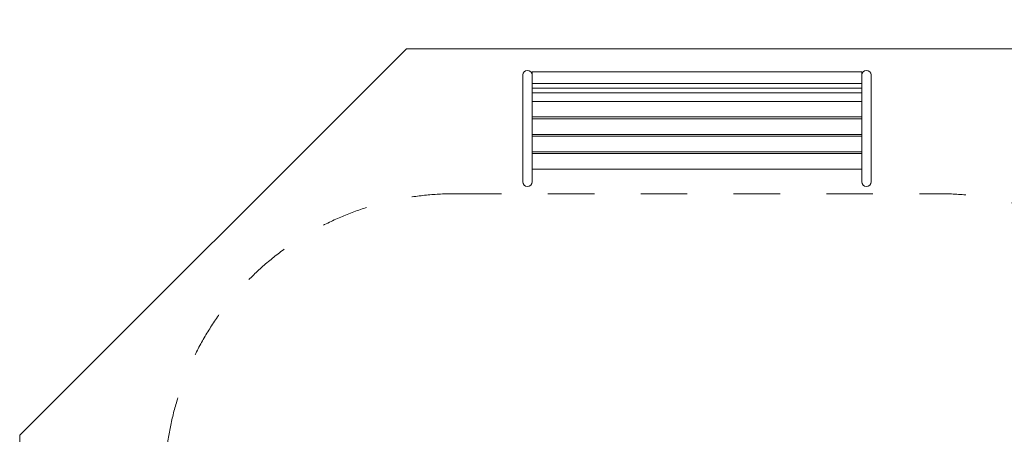
# Model space of a CAD drawing. Units: millimetres. Extents: x 48501 to 69501, y -14850 to 14850.
# Drawn here: x 55804 to 60893, y 1505 to 3650 of the extents above; entities that cross this region are included whole.
import ezdxf

# ---------------------------------------------------------------- set-up
doc = ezdxf.new("R2010")
doc.units = ezdxf.units.MM
doc.header["$MEASUREMENT"] = 0
doc.linetypes.add('Przerywana', pattern=[480, 240, -240])
for name, color, linetype in [('InterSystem-dimension', 7, 'Continuous'), ('InterSystem-safety area', 7, 'Continuous'), ('X-Nawierzchnie', 7, 'Continuous')]:
    doc.layers.add(name, color=color, linetype=linetype)
doc.styles.add('GENERATED_STYLE_1', font='txt')
doc.dimstyles.new('GENERATED_STYLE__2', dxfattribs={"dimtxt": 250, "dimasz": 190, "dimexe": 0.18, "dimexo": 200, "dimgap": 0.09, "dimtad": 1, "dimdec": 0, "dimlfac": 0.1, "dimzin": 0, "dimdsep": 46, "dimtxsty": 'GENERATED_STYLE_1', "dimblk": 'ARROWHEAD_6', "dimblk1": 'ARROWHEAD_6', "dimblk2": 'ARROWHEAD_6', "dimcen": 0.09, "dimclrd": 7, "dimclre": 7, "dimclrt": 7, "dimadec": 1, "dimazin": 0, "dimtfac": 1, "dimtdec": 4, "dimtmove": 0, "dimatfit": 3, "dimfxl": 0, "dimtolj": 1, "dimtzin": 0, "dimarcsym": 0})

# ---------------------------------------------------------------- blocks, each defined once
blk = doc.blocks.new('*D6')
at = {"layer": 'InterSystem-dimension', "color": 7, "linetype": 'Continuous', "lineweight": 13}
for p, q in [((64358.4, 3500), (64358.4, 3650)), ((64458.4, 3400), (64258.4, 3600)), ((64545.9, 3500), (63003.6, 3500)), ((64358.4, -3500), (64358.4, 3500)), ((64258.4, -3400), (64458.4, -3600)), ((64545.9, -3500), (61003.6, -3500)), ((64358.4, -3650), (64358.4, -3500))]:
    blk.add_line(p, q, dxfattribs=at)
at = {"layer": 'InterSystem-dimension', "color": 7, "lineweight": 13, "insert": (64308.4, -284.6), "char_height": 250, "attachment_point": 7, "rotation": 90, "style": 'GENERATED_STYLE_1'}
blk.add_mtext('\\A1;{\\pql;\\fArial|b0|i0|c238|p34;700}', dxfattribs=at)
blk = doc.blocks.new('ARROWHEAD_6')
at = {"color": 0, "linetype": 'Continuous', "lineweight": 0}
for p, q in [((-0.5, -0.5), (0.5, 0.5)), ((0, 0), (-1, 0))]:
    blk.add_line(p, q, dxfattribs=at)

msp = doc.modelspace()

# ---------------------------------------------------------------- linework, layer by layer
at = {"color": 7, "linetype": 'Continuous', "lineweight": 13}
for p, q in [((58405.5, 3373.3), (58403.7, 3364.5)), ((58403.7, 3280.2), (58403.7, 3364.5)), ((58410.7, 3380.8), (58405.5, 3373.3)), ((58418.5, 3385.9), (58410.7, 3380.8)), ((58427.7, 3387.6), (58418.5, 3385.9)), ((58436.9, 3385.9), (58427.7, 3387.6)), ((58444.7, 3380.8), (58436.9, 3385.9)), ((58449.9, 3373.3), (58444.7, 3380.8)), ((58451.7, 3364.5), (58449.9, 3373.3)), ((58451.7, 3379.9), (58451.7, 3364.5)), ((60155.7, 3379.9), (58451.7, 3379.9)), ((58451.7, 3341.4), (58451.7, 3364.5)), ((60155.7, 3364.5), (60155.7, 3379.9)), ((60157.5, 3373.3), (60155.7, 3364.5)), ((60155.7, 3341.4), (60155.7, 3364.5)), ((60162.7, 3380.8), (60157.5, 3373.3)), ((60170.5, 3385.9), (60162.7, 3380.8)), ((60179.7, 3387.6), (60170.5, 3385.9)), ((60188.9, 3385.9), (60179.7, 3387.6)), ((60196.7, 3380.8), (60188.9, 3385.9)), ((60201.9, 3373.3), (60196.7, 3380.8)), ((60203.7, 3364.5), (60201.9, 3373.3)), ((60203.7, 3280.2), (60203.7, 3364.5)), ((58451.7, 3319.8), (58451.7, 3341.4)), ((60155.7, 3319.8), (58451.7, 3319.8)), ((58451.7, 3317.1), (58451.7, 3319.8)), ((58451.7, 3295.5), (58451.7, 3317.1)), ((60155.7, 3319.8), (60155.7, 3341.4)), ((60155.7, 3317.1), (60155.7, 3319.8)), ((60155.7, 3317.1), (60155.7, 3295.5)), ((58403.7, 3280.2), (58403.7, 2879)), ((60155.7, 3295.5), (58451.7, 3295.5)), ((58451.7, 3292.8), (58451.7, 3295.5)), ((58451.7, 3280.2), (58451.7, 3292.8)), ((58451.7, 3280.2), (58451.7, 3271.2)), ((60155.7, 3271.2), (58451.7, 3271.2)), ((58451.7, 3271.2), (58451.7, 3227.4)), ((60155.7, 3292.8), (60155.7, 3295.5)), ((60155.7, 3280.2), (60155.7, 3292.8)), ((60155.7, 3271.2), (60155.7, 3280.2)), ((60155.7, 3227.4), (60155.7, 3271.2)), ((60203.7, 3280.2), (60203.7, 2879)), ((60155.7, 3227.4), (58451.7, 3227.4)), ((58451.7, 3227.4), (58451.7, 3147.4)), ((60155.7, 3227.4), (60155.7, 3147.4)), ((58451.7, 3146.9), (58451.7, 3147.4)), ((60155.7, 3146.9), (58451.7, 3146.9)), ((58451.7, 3146.9), (58451.7, 3137.4)), ((60155.7, 3137.4), (58451.7, 3137.4)), ((58451.7, 3137.4), (58451.7, 3057.4)), ((60155.7, 3147.4), (60155.7, 3146.9)), ((60155.7, 3137.4), (60155.7, 3146.9)), ((60155.7, 3057.4), (60155.7, 3137.4)), ((58451.7, 3056.9), (58451.7, 3057.4)), ((60155.7, 3056.9), (58451.7, 3056.9)), ((58451.7, 3056.9), (58451.7, 3047.4)), ((60155.7, 3057.4), (60155.7, 3056.9)), ((60155.7, 3047.4), (60155.7, 3056.9)), ((60155.7, 3047.4), (58451.7, 3047.4)), ((58451.7, 3047.4), (58451.7, 2967.4)), ((60155.7, 2967.4), (60155.7, 3047.4)), ((58451.7, 2966.9), (58451.7, 2967.4)), ((60155.7, 2966.9), (58451.7, 2966.9)), ((58451.7, 2966.9), (58451.7, 2957.4)), ((60155.7, 2957.4), (58451.7, 2957.4)), ((58451.7, 2957.4), (58451.7, 2879)), ((60155.7, 2967.4), (60155.7, 2966.9)), ((60155.7, 2957.4), (60155.7, 2966.9)), ((60155.7, 2879), (60155.7, 2957.4)), ((58403.7, 2879), (58403.7, 2811.4)), ((58451.7, 2877.4), (58451.7, 2879)), ((58451.7, 2876.9), (58451.7, 2877.4)), ((60155.7, 2876.9), (58451.7, 2876.9)), ((58451.7, 2876.9), (58451.7, 2811.4)), ((60155.7, 2877.4), (60155.7, 2879)), ((60155.7, 2877.4), (60155.7, 2876.9)), ((60155.7, 2876.9), (60155.7, 2811.4)), ((60203.7, 2879), (60203.7, 2811.4)), ((58403.7, 2811.4), (58405.5, 2802.2)), ((58405.5, 2802.2), (58410.7, 2794.4)), ((58444.7, 2794.4), (58449.9, 2802.2)), ((58449.9, 2802.2), (58451.7, 2811.4)), ((60155.7, 2811.4), (60157.5, 2802.2)), ((60157.5, 2802.2), (60162.7, 2794.4)), ((60196.7, 2794.4), (60201.9, 2802.2)), ((60201.9, 2802.2), (60203.7, 2811.4)), ((58410.7, 2794.4), (58418.5, 2789.2)), ((58418.5, 2789.2), (58427.7, 2787.4)), ((58427.7, 2787.4), (58436.9, 2789.2)), ((58436.9, 2789.2), (58444.7, 2794.4)), ((60162.7, 2794.4), (60170.5, 2789.2)), ((60170.5, 2789.2), (60179.7, 2787.4)), ((60179.7, 2787.4), (60188.9, 2789.2)), ((60188.9, 2789.2), (60196.7, 2794.4))]:
    msp.add_line(p, q, dxfattribs=at)
at = {"layer": 'InterSystem-safety area', "color": 7, "linetype": 'Przerywana', "lineweight": 13, "flags": 128}
msp.add_lwpolyline([(58053.6, 2750), (60553.6, 2750, -0.414214), (62053.6, 1250), (62053.6, -1250, -0.414214), (60553.6, -2750), (58053.6, -2750, -0.414214), (56553.6, -1250), (56553.6, 1250, -0.414214)], format="xyb", close=True, dxfattribs=at)
at = {"layer": 'X-Nawierzchnie', "color": 7, "linetype": 'Continuous', "lineweight": 13, "flags": 128}
msp.add_lwpolyline([(55803.6, 1500), (57803.6, 3500), (62803.6, 3500), (62803.6, -1500), (60803.6, -3500), (55803.6, -3500)], close=True, dxfattribs=at)

# ---------------------------------------------------------------- dimensions: what is measured, and where the dimension line sits
at = {"layer": 'InterSystem-dimension', "color": 7, "linetype": 'Continuous', "lineweight": 13}
dim = msp.add_linear_dim(base=(64358.4, 3500), p1=(60803.6, -3500), p2=(62803.6, 3500), angle=90, dimstyle='GENERATED_STYLE__2', dxfattribs=at)
dim.commit()
dim.dimension.update_dxf_attribs({"geometry": '*D6', "text_midpoint": (64183.4, 1.3), "dimtype": 160, "text_rotation": 90})

doc.saveas('drawing.dxf')
